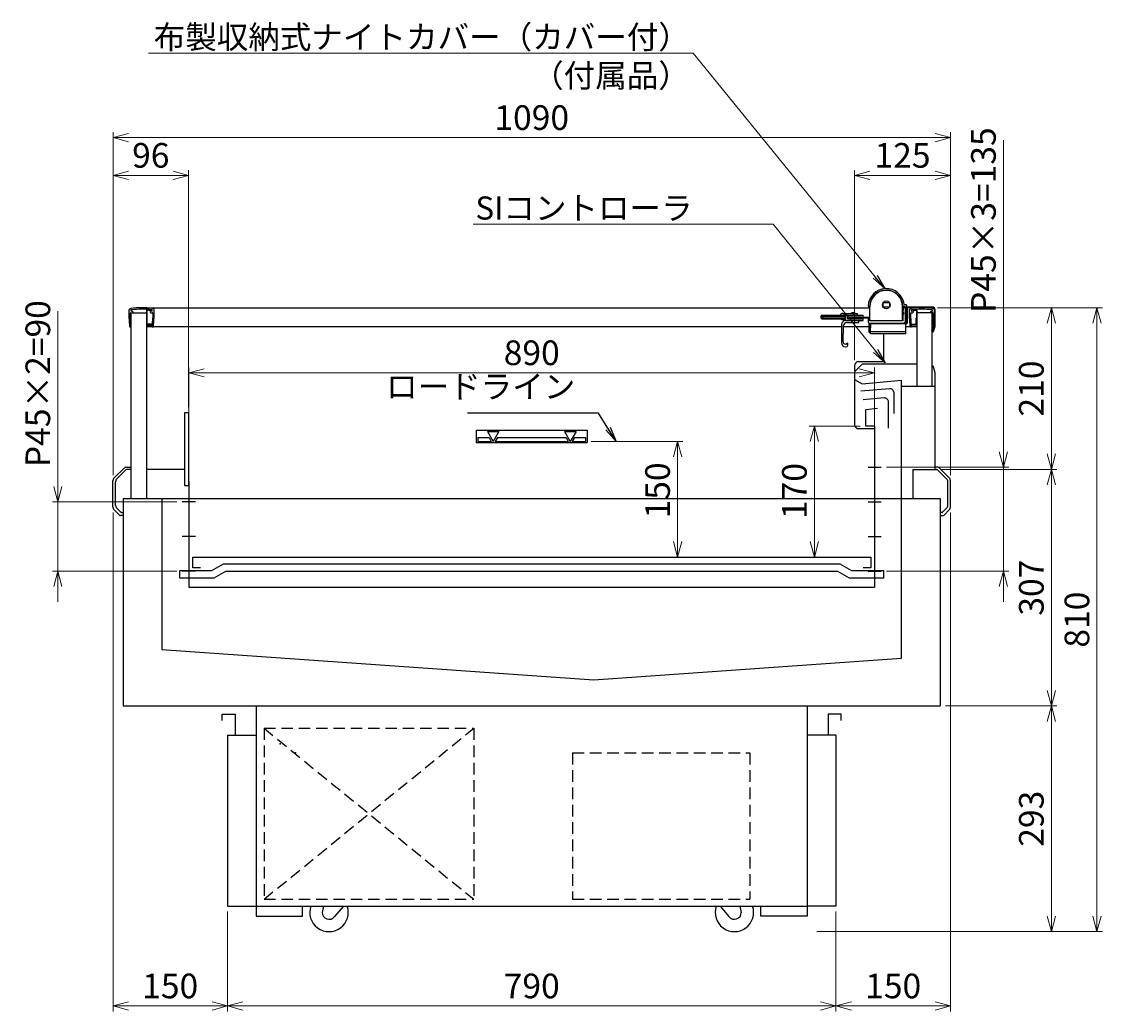
# Model space of a CAD drawing. Extents: x -35 to 8164, y -862 to 3203.
# Drawn here: x 1998 to 3401, y -345 to 940 of the extents above; entities that cross this region are included whole.
import ezdxf
from ezdxf import colors
from ezdxf.entities.mleader import LeaderData, LeaderLine
from ezdxf.math import Vec2, Vec3

# ---------------------------------------------------------------- set-up
doc = ezdxf.new("R2010")
doc.units = 0
doc.header["$MEASUREMENT"] = 0
doc.linetypes.add('DASHED', pattern=[0.75, 0.5, -0.25])
doc.layers.get('0').update_dxf_attribs({"linetype": 'CONTINUOUS'})
doc.layers.get('DEFPOINTS').update_dxf_attribs({"linetype": 'CONTINUOUS'})
for name, color, linetype in [('00_COMPONENTS', 7, 'CONTINUOUS'), ('113骨木、ﾈｼﾞ板', 4, 'CONTINUOUS'), ('DIMENSIONS', 30, 'CONTINUOUS')]:
    doc.layers.add(name, color=color, linetype=linetype)
doc.styles.add('MSTYLE2', font='romans.shx', dxfattribs={"width": 0.7, "bigfont": 'extfont.shx'})
doc.styles.add('スタイル1', font='exthalf2.shx', dxfattribs={"bigfont": 'extfont2.shx'})
doc.dimstyles.new('スタイル1\u3000異尺度対応', dxfattribs={"dimtxt": 3.2, "dimasz": 2, "dimexe": 0.7, "dimexo": 0.7, "dimgap": 1, "dimtad": 3, "dimdec": 1, "dimdsep": 46, "dimtxsty": 'スタイル1', "dimblk": 'OPEN30', "dimcen": -3, "dimclrd": 256, "dimclre": 256, "dimclrt": 256, "dimadec": 0, "dimazin": 0, "dimtfac": 1, "dimtdec": 1, "dimtix": 1, "dimtmove": 0, "dimatfit": 0, "dimldrblk": 'OPEN30', "dimfxl": 1, "dimtolj": 1, "dimlwd": 13, "dimlwe": 13, "dimarcsym": 0})
doc.dimstyles.new('１／１０用', dxfattribs={"dimtxt": 30, "dimasz": 20, "dimexe": 10, "dimexo": 10, "dimgap": 10, "dimtad": 3, "dimdsep": 46, "dimtxsty": 'MSTYLE2', "dimblk1": 'OPEN', "dimblk2": 'OPEN', "dimsah": 1, "dimcen": -30, "dimadec": 0, "dimazin": 0, "dimtfac": 1, "dimtmove": 0, "dimatfit": 3, "dimldrblk": 'OPEN', "dimfxl": 1, "dimtolj": 1, "dimarcsym": 0})

# ---------------------------------------------------------------- blocks, each defined once
blk = doc.blocks.new('_Open30')
at = {"color": 0, "linetype": 'ByBlock', "lineweight": -2}
for p, q in [((-1, 0.268), (0, 0)), ((0, 0), (-1, -0.268)), ((0, 0), (-1, 0))]:
    blk.add_line(p, q, dxfattribs=at)
blk = doc.blocks.new('*D34')
at = {"layer": 'DEFPOINTS', "color": 0, "transparency": 16777216}
for p in [(2265.3, -208.4), (3055, -208.4), (2265.3, -337.9)]:
    blk.add_point(p, dxfattribs=at)
at = {"layer": 'DIMENSIONS', "lineweight": 13, "transparency": 16777216}
for p, q in [((2265.3, -215.4), (2265.3, -344.9)), ((3055, -215.4), (3055, -344.9)), ((3035, -337.9), (2285.3, -337.9))]:
    blk.add_line(p, q, dxfattribs=at)
at = {"layer": 'DIMENSIONS', "lineweight": 13, "transparency": 16777216, "xscale": 20, "yscale": 20, "zscale": 20, "rotation": 180}
blk.add_blockref('_Open30', (2265.3, -337.9), dxfattribs=at)
at = {"layer": 'DIMENSIONS', "lineweight": 13, "transparency": 16777216, "xscale": 20, "yscale": 20, "zscale": 20}
blk.add_blockref('_Open30', (3055, -337.9), dxfattribs=at)
at = {"layer": 'DIMENSIONS', "transparency": 16777216, "insert": (2660.2, -311.9), "char_height": 32, "attachment_point": 5, "style": 'スタイル1'}
blk.add_mtext('\\A1;790', dxfattribs=at)
blk = doc.blocks.new('*D39')
at = {"layer": 'DEFPOINTS', "color": 0, "transparency": 16777216}
for p in [(2116.8, 740), (2214.8, 432.2), (2116.8, 343.8)]:
    blk.add_point(p, dxfattribs=at)
at = {"layer": 'DIMENSIONS', "lineweight": 13, "transparency": 16777216}
for p, q in [((2116.8, 350.8), (2116.8, 747)), ((2214.8, 439.2), (2214.8, 747)), ((2194.8, 740), (2136.8, 740))]:
    blk.add_line(p, q, dxfattribs=at)
at = {"layer": 'DIMENSIONS', "lineweight": 13, "transparency": 16777216, "xscale": 20, "yscale": 20, "zscale": 20, "rotation": 180}
blk.add_blockref('_Open30', (2116.8, 740), dxfattribs=at)
at = {"layer": 'DIMENSIONS', "lineweight": 13, "transparency": 16777216, "xscale": 20, "yscale": 20, "zscale": 20}
blk.add_blockref('_Open30', (2214.8, 740), dxfattribs=at)
at = {"layer": 'DIMENSIONS', "transparency": 16777216, "insert": (2165.8, 766), "char_height": 32, "attachment_point": 5, "style": 'スタイル1'}
blk.add_mtext('\\A1;96', dxfattribs=at)
blk = doc.blocks.new('*D40')
at = {"layer": 'DEFPOINTS', "color": 0, "transparency": 16777216}
for p in [(3203.6, 740), (3079.2, 493.2), (3203.6, 343.8)]:
    blk.add_point(p, dxfattribs=at)
at = {"layer": 'DIMENSIONS', "lineweight": 13, "transparency": 16777216}
for p, q in [((3079.2, 500.2), (3079.2, 747)), ((3203.6, 350.8), (3203.6, 747)), ((3099.2, 740), (3183.6, 740))]:
    blk.add_line(p, q, dxfattribs=at)
at = {"layer": 'DIMENSIONS', "lineweight": 13, "transparency": 16777216, "xscale": 20, "yscale": 20, "zscale": 20, "rotation": 180}
blk.add_blockref('_Open30', (3079.2, 740), dxfattribs=at)
at = {"layer": 'DIMENSIONS', "lineweight": 13, "transparency": 16777216, "xscale": 20, "yscale": 20, "zscale": 20}
blk.add_blockref('_Open30', (3203.6, 740), dxfattribs=at)
at = {"layer": 'DIMENSIONS', "transparency": 16777216, "insert": (3141.4, 766), "char_height": 32, "attachment_point": 5, "style": 'スタイル1'}
blk.add_mtext('\\A1;125', dxfattribs=at)
blk = doc.blocks.new('*D41')
at = {"layer": 'DEFPOINTS', "color": 0, "transparency": 16777216}
for p in [(3203.6, 789), (2116.8, 343.8), (3203.6, 343.8)]:
    blk.add_point(p, dxfattribs=at)
at = {"layer": 'DIMENSIONS', "lineweight": 13, "transparency": 16777216}
for p, q in [((2116.8, 350.8), (2116.8, 796)), ((2136.8, 789), (3183.6, 789)), ((3203.6, 350.8), (3203.6, 796))]:
    blk.add_line(p, q, dxfattribs=at)
at = {"layer": 'DIMENSIONS', "lineweight": 13, "transparency": 16777216, "xscale": 20, "yscale": 20, "zscale": 20, "rotation": 180}
blk.add_blockref('_Open30', (2116.8, 789), dxfattribs=at)
at = {"layer": 'DIMENSIONS', "lineweight": 13, "transparency": 16777216, "xscale": 20, "yscale": 20, "zscale": 20}
blk.add_blockref('_Open30', (3203.6, 789), dxfattribs=at)
at = {"layer": 'DIMENSIONS', "transparency": 16777216, "insert": (2660.2, 815), "char_height": 32, "attachment_point": 5, "style": 'スタイル1'}
blk.add_mtext('\\A1;1090', dxfattribs=at)
blk = doc.blocks.new('*D42')
at = {"layer": 'DEFPOINTS', "color": 0, "transparency": 16777216}
for p in [(3105.2, 483.8), (2215.2, 342.9), (3105.2, 310.2)]:
    blk.add_point(p, dxfattribs=at)
at = {"layer": 'DIMENSIONS', "lineweight": 13, "transparency": 16777216}
for p, q in [((2215.2, 349.9), (2215.2, 490.8)), ((2235.2, 483.8), (3085.2, 483.8)), ((3105.2, 317.2), (3105.2, 490.8))]:
    blk.add_line(p, q, dxfattribs=at)
at = {"layer": 'DIMENSIONS', "lineweight": 13, "transparency": 16777216, "xscale": 20, "yscale": 20, "zscale": 20, "rotation": 180}
blk.add_blockref('_Open30', (2215.2, 483.8), dxfattribs=at)
at = {"layer": 'DIMENSIONS', "lineweight": 13, "transparency": 16777216, "xscale": 20, "yscale": 20, "zscale": 20}
blk.add_blockref('_Open30', (3105.2, 483.8), dxfattribs=at)
at = {"layer": 'DIMENSIONS', "transparency": 16777216, "insert": (2660.2, 509.8), "char_height": 32, "attachment_point": 5, "style": 'スタイル1'}
blk.add_mtext('\\A1;890', dxfattribs=at)
blk = doc.blocks.new('*D43')
at = {"layer": 'DEFPOINTS', "color": 0, "transparency": 16777216}
for p in [(3203.6, 309.6), (3055, -208.4), (3203.6, -337.9)]:
    blk.add_point(p, dxfattribs=at)
at = {"layer": 'DIMENSIONS', "lineweight": 13, "transparency": 16777216}
for p, q in [((3203.6, 302.6), (3203.6, -344.9)), ((3055, -215.4), (3055, -344.9)), ((3075, -337.9), (3183.6, -337.9))]:
    blk.add_line(p, q, dxfattribs=at)
at = {"layer": 'DIMENSIONS', "lineweight": 13, "transparency": 16777216, "xscale": 20, "yscale": 20, "zscale": 20, "rotation": 180}
blk.add_blockref('_Open30', (3055, -337.9), dxfattribs=at)
at = {"layer": 'DIMENSIONS', "lineweight": 13, "transparency": 16777216, "xscale": 20, "yscale": 20, "zscale": 20}
blk.add_blockref('_Open30', (3203.6, -337.9), dxfattribs=at)
at = {"layer": 'DIMENSIONS', "transparency": 16777216, "insert": (3129.3, -311.9), "char_height": 32, "attachment_point": 5, "style": 'スタイル1'}
blk.add_mtext('\\A1;150', dxfattribs=at)
blk = doc.blocks.new('*D44')
at = {"layer": 'DEFPOINTS', "color": 0, "transparency": 16777216}
for p in [(2116.8, 309.6), (2265.3, -208.4), (2116.8, -337.9)]:
    blk.add_point(p, dxfattribs=at)
at = {"layer": 'DIMENSIONS', "lineweight": 13, "transparency": 16777216}
for p, q in [((2116.8, 302.6), (2116.8, -344.9)), ((2265.3, -215.4), (2265.3, -344.9)), ((2245.3, -337.9), (2136.8, -337.9))]:
    blk.add_line(p, q, dxfattribs=at)
at = {"layer": 'DIMENSIONS', "lineweight": 13, "transparency": 16777216, "xscale": 20, "yscale": 20, "zscale": 20, "rotation": 180}
blk.add_blockref('_Open30', (2116.8, -337.9), dxfattribs=at)
at = {"layer": 'DIMENSIONS', "lineweight": 13, "transparency": 16777216, "xscale": 20, "yscale": 20, "zscale": 20}
blk.add_blockref('_Open30', (2265.3, -337.9), dxfattribs=at)
at = {"layer": 'DIMENSIONS', "transparency": 16777216, "insert": (2191, -311.9), "char_height": 32, "attachment_point": 5, "style": 'スタイル1'}
blk.add_mtext('\\A1;150', dxfattribs=at)
blk = doc.blocks.new('*D45')
at = {"layer": 'DEFPOINTS', "color": 0, "transparency": 16777216}
for p in [(3180, 568.3), (3334.6, 568.3), (3185.3, 358.5)]:
    blk.add_point(p, dxfattribs=at)
at = {"layer": 'DIMENSIONS', "lineweight": 13, "transparency": 16777216}
for p, q in [((3187, 568.3), (3341.6, 568.3)), ((3334.6, 378.5), (3334.6, 548.3)), ((3192.3, 358.5), (3341.6, 358.5))]:
    blk.add_line(p, q, dxfattribs=at)
at = {"layer": 'DIMENSIONS', "lineweight": 13, "transparency": 16777216, "xscale": 20, "yscale": 20, "zscale": 20}
for p, rotation in [((3334.6, 568.3), 90), ((3334.6, 358.5), 270)]:
    blk.add_blockref('_Open30', p, dxfattribs=dict(at, rotation=rotation))
at = {"layer": 'DIMENSIONS', "transparency": 16777216, "insert": (3308.6, 463.4), "char_height": 32, "attachment_point": 5, "rotation": 90, "style": 'スタイル1'}
blk.add_mtext('\\A1;210', dxfattribs=at)
blk = doc.blocks.new('*D46')
at = {"layer": 'DEFPOINTS', "color": 0, "transparency": 16777216}
for p in [(3195.3, 358.5), (3190.2, 51.5), (3334.6, 51.5)]:
    blk.add_point(p, dxfattribs=at)
at = {"layer": 'DIMENSIONS', "lineweight": 13, "transparency": 16777216}
for p, q in [((3202.3, 358.5), (3341.6, 358.5)), ((3334.6, 338.5), (3334.6, 71.5)), ((3197.2, 51.5), (3341.6, 51.5))]:
    blk.add_line(p, q, dxfattribs=at)
at = {"layer": 'DIMENSIONS', "lineweight": 13, "transparency": 16777216, "xscale": 20, "yscale": 20, "zscale": 20}
for p, rotation in [((3334.6, 358.5), 90), ((3334.6, 51.5), 270)]:
    blk.add_blockref('_Open30', p, dxfattribs=dict(at, rotation=rotation))
at = {"layer": 'DIMENSIONS', "transparency": 16777216, "insert": (3308.6, 205), "char_height": 32, "attachment_point": 5, "rotation": 90, "style": 'スタイル1'}
blk.add_mtext('\\A1;307', dxfattribs=at)
blk = doc.blocks.new('*D47')
at = {"layer": 'DEFPOINTS', "color": 0, "transparency": 16777216}
for p in [(3190.2, 51.5), (3023.2, -241.4), (3334.6, -241.4)]:
    blk.add_point(p, dxfattribs=at)
at = {"layer": 'DIMENSIONS', "lineweight": 13, "transparency": 16777216}
for p, q in [((3197.2, 51.5), (3341.6, 51.5)), ((3334.6, 31.5), (3334.6, -221.4)), ((3030.2, -241.4), (3341.6, -241.4))]:
    blk.add_line(p, q, dxfattribs=at)
at = {"layer": 'DIMENSIONS', "lineweight": 13, "transparency": 16777216, "xscale": 20, "yscale": 20, "zscale": 20}
for p, rotation in [((3334.6, 51.5), 90), ((3334.6, -241.4), 270)]:
    blk.add_blockref('_Open30', p, dxfattribs=dict(at, rotation=rotation))
at = {"layer": 'DIMENSIONS', "transparency": 16777216, "insert": (3308.6, -94.9), "char_height": 32, "attachment_point": 5, "rotation": 90, "style": 'スタイル1'}
blk.add_mtext('\\A1;293', dxfattribs=at)
blk = doc.blocks.new('*D48')
at = {"layer": 'DEFPOINTS', "color": 0, "transparency": 16777216}
for p in [(3180, 568.3), (3393.8, 568.3), (3033.2, -241.4)]:
    blk.add_point(p, dxfattribs=at)
at = {"layer": 'DIMENSIONS', "lineweight": 13, "transparency": 16777216}
for p, q in [((3187, 568.3), (3400.8, 568.3)), ((3393.8, -221.4), (3393.8, 548.3)), ((3040.2, -241.4), (3400.8, -241.4))]:
    blk.add_line(p, q, dxfattribs=at)
at = {"layer": 'DIMENSIONS', "lineweight": 13, "transparency": 16777216, "xscale": 20, "yscale": 20, "zscale": 20}
for p, rotation in [((3393.8, 568.3), 90), ((3393.8, -241.4), 270)]:
    blk.add_blockref('_Open30', p, dxfattribs=dict(at, rotation=rotation))
at = {"layer": 'DIMENSIONS', "transparency": 16777216, "insert": (3367.8, 163.5), "char_height": 32, "attachment_point": 5, "rotation": 90, "style": 'スタイル1'}
blk.add_mtext('\\A1;810', dxfattribs=at)
blk = doc.blocks.new('*D49')
at = {"layer": 'DEFPOINTS', "color": 0, "transparency": 16777216}
for p in [(3093.6, 414.7), (3027.1, 244.7), (3100.2, 244.7)]:
    blk.add_point(p, dxfattribs=at)
at = {"layer": 'DIMENSIONS', "lineweight": 13, "transparency": 16777216}
for p, q in [((3086.6, 414.7), (3020.1, 414.7)), ((3027.1, 394.7), (3027.1, 264.7)), ((3093.2, 244.7), (3020.1, 244.7))]:
    blk.add_line(p, q, dxfattribs=at)
at = {"layer": 'DIMENSIONS', "lineweight": 13, "transparency": 16777216, "xscale": 20, "yscale": 20, "zscale": 20}
for p, rotation in [((3027.1, 414.7), 90), ((3027.1, 244.7), 270)]:
    blk.add_blockref('_Open30', p, dxfattribs=dict(at, rotation=rotation))
at = {"layer": 'DIMENSIONS', "transparency": 16777216, "insert": (3001.1, 330.4), "char_height": 32, "attachment_point": 5, "rotation": 90, "style": 'スタイル1'}
blk.add_mtext('\\A1;170', dxfattribs=at)
blk = doc.blocks.new('_OPEN')
at = {"color": 0, "linetype": 'ByBlock'}
for p, q in [((-1, 0.167), (0, 0)), ((0, 0), (-1, -0.167)), ((0, 0), (-1, 0))]:
    blk.add_line(p, q, dxfattribs=at)
blk = doc.blocks.new('*D50')
at = {"layer": 'DEFPOINTS', "color": 0, "transparency": 16777216}
for p in [(2045.2, 316.2), (2206.7, 316.2), (2206.7, 226.4)]:
    blk.add_point(p, dxfattribs=at)
at = {"layer": 'DIMENSIONS', "lineweight": 13, "transparency": 16777216}
for p, q in [((2045.2, 336.2), (2045.2, 564)), ((2199.7, 316.2), (2038.2, 316.2)), ((2045.2, 226.4), (2045.2, 316.2)), ((2199.7, 226.4), (2038.2, 226.4)), ((2045.2, 206.4), (2045.2, 186.4))]:
    blk.add_line(p, q, dxfattribs=at)
at = {"layer": 'DIMENSIONS', "lineweight": 13, "transparency": 16777216, "xscale": 20, "yscale": 20, "zscale": 20}
for p, rotation in [((2045.2, 316.2), 270), ((2045.2, 226.4), 90)]:
    blk.add_blockref('_Open30', p, dxfattribs=dict(at, rotation=rotation))
at = {"layer": 'DIMENSIONS', "transparency": 16777216, "insert": (2019.2, 469.7), "char_height": 32, "attachment_point": 5, "rotation": 90, "style": 'スタイル1'}
blk.add_mtext('\\A1;P45×2=90', dxfattribs=at)
blk = doc.blocks.new('*D51')
at = {"layer": 'DEFPOINTS', "color": 0, "transparency": 16777216}
for p in [(3113.6, 361.2), (3272.4, 361.2), (3113.6, 226.4)]:
    blk.add_point(p, dxfattribs=at)
at = {"layer": 'DIMENSIONS', "lineweight": 13, "transparency": 16777216}
for p, q in [((3272.4, 381.2), (3272.4, 785.8)), ((3120.6, 361.2), (3279.4, 361.2)), ((3272.4, 226.4), (3272.4, 361.2)), ((3120.6, 226.4), (3279.4, 226.4)), ((3272.4, 206.4), (3272.4, 186.4))]:
    blk.add_line(p, q, dxfattribs=at)
at = {"layer": 'DIMENSIONS', "lineweight": 13, "transparency": 16777216, "xscale": 20, "yscale": 20, "zscale": 20}
for p, rotation in [((3272.4, 361.2), 270), ((3272.4, 226.4), 90)]:
    blk.add_blockref('_Open30', p, dxfattribs=dict(at, rotation=rotation))
at = {"layer": 'DIMENSIONS', "transparency": 16777216, "insert": (3246.4, 681.9), "char_height": 32, "attachment_point": 5, "rotation": 90, "style": 'スタイル1'}
blk.add_mtext('\\A1;P45×3=135', dxfattribs=at)
blk = doc.blocks.new('A$C3C1F4536')
at = {"layer": '00_COMPONENTS'}
for p, q in [((81.2, 51.5), (81.2, 57.5)), ((81.2, 57.5), (89.2, 57.5)), ((89.2, 57.5), (89.2, 51.5)), ((28.7, 43.3), (47.7, 43.3)), ((31.7, 41), (31.7, 43.3)), ((42.7, 41), (42.7, 43.3)), ((47.7, 41), (47.7, 43.3)), ((63.9, 33.6), (63.9, 52.1)), ((89.2, 51.5), (81.2, 51.5)), ((106.6, 54.6), (106.3, 54.6)), ((106.4, 33.6), (106.4, 52.1)), ((106.8, 52.4), (106.6, 54.6)), ((106.7, 45.3), (106.7, 52.1)), ((107.3, 42.1), (106.7, 42.1)), ((106.7, 42.1), (106.7, 33.6)), ((107.6, 51.2), (106.8, 45.6)), ((107.7, 43.6), (106.8, 45)), ((106.8, 42.2), (107.7, 43.6)), ((107.2, 52.6), (109.2, 52.6)), ((107.2, 45.1), (107.3, 45.1)), ((107.7, 44.7), (107.7, 42.5)), ((109.2, 51.6), (108.1, 51.6)), ((110.7, 54.6), (109.4, 54.6)), ((109.7, 52.1), (109.7, 31.6)), ((111.7, 31.6), (111.7, 53.6)), ((112.5, 50.5), (112.5, 30.9)), ((144.9, 51.6), (112.8, 51.6)), ((144.9, 50.8), (112.8, 50.8)), ((147.9, 26.8), (147.9, 47.8)), ((148.7, 26.8), (148.7, 47.8)), ((0.2, 39.7), (31.8, 39.7)), ((0.2, 37.7), (31.8, 37.7)), ((2.2, 41), (55.2, 41)), ((2.2, 36.5), (32.2, 36.5)), ((3, 39.7), (3, 37.7)), ((27.2, 29), (27.2, 5)), ((29.1, 35), (32.2, 35)), ((31.7, 35), (31.7, 36.5)), ((32.2, 41), (32.2, 34)), ((32.2, 34), (55.2, 34)), ((33.7, 31.5), (49.2, 31.5)), ((35.2, 36), (35.2, 39)), ((35.2, 39), (53.2, 39)), ((63.9, 37.9), (35.2, 37.9)), ((35.2, 37.5), (63.5, 37.5)), ((53.2, 36), (35.2, 36)), ((39.1, 39), (39.3, 37.9)), ((39.3, 37.5), (39.4, 36)), ((45.1, 37.5), (44.9, 36)), ((45.2, 39), (45.1, 37.9)), ((49.7, 32), (49.7, 33.5)), ((53.2, 39), (53.2, 38)), ((53.2, 38), (55.2, 38)), ((53.2, 37), (53.2, 36)), ((55.2, 37), (53.2, 37)), ((55.2, 38), (55.2, 41)), ((55.2, 34), (55.2, 37)), ((61.7, 36.6), (61.7, 32.6)), ((61.7, 36.6), (63.9, 36.6)), ((62.7, 29.5), (62.7, 19.6)), ((63, 36.6), (63, 37.1)), ((63, 37.1), (63.9, 37.1)), ((63.5, 29.5), (63.5, 19.6)), ((63.7, 33.6), (63.7, 36.6)), ((63.7, 34.1), (63.9, 34.1)), ((106.7, 33.6), (63.7, 33.6)), ((63.7, 30.6), (107.7, 30.6)), ((111.4, 29.8), (63.8, 29.8)), ((64.7, 29.8), (64.7, 24.6)), ((106.4, 37.1), (106.7, 37.1)), ((106.4, 36.6), (106.7, 36.6)), ((106.4, 34.1), (106.7, 34.1)), ((111.4, 30.6), (107.7, 30.6)), ((109.7, 31.6), (111.7, 31.6)), ((110.7, 16.8), (110.7, 29.8)), ((111.7, 31.6), (111.7, 30.9)), ((29.2, 6.6), (29.7, 27.6)), ((63.9, 19.6), (63.9, 24.6)), ((64.7, 24.6), (63.9, 24.6)), ((64.7, 19.6), (64.7, 24.6)), ((64.7, 19.8), (110.7, 19.8)), ((64.7, 16.8), (64.7, 19.6)), ((110.7, 16.8), (64.7, 16.8)), ((144.4, 20.7), (146.1, 25.4)), ((145.2, 20.5), (146.9, 25.2)), ((145.6, 20.3), (147.9, 26.7)), ((146.1, 25.4), (146.9, 25.2)), ((146.3, 20), (148.6, 26.4)), ((33.2, 3.5), (32.2, 3.5)), ((35.2, 2), (35.2, 4.5)), ((32.2, 0), (33.2, 0))]:
    blk.add_line(p, q, dxfattribs=at)
blk.add_circle((85.2, 54.5), 5, dxfattribs=at)
for centre, radius, start, end in [((85.2, 52.1), 23.5, 8.2132, 177.4527), ((85.2, 52.1), 21.5, 6.6774, 177.4527), ((85.2, 52.1), 21.2, 0, 180), ((28.7, 39.8), 3.5, 90, 159.7886), ((42.2, 40), 4.28, 50.0338, 129.9662), ((62.7, 53.1), 1, 177.4527, 357.4527), ((107.2, 52.1), 0.5, 90, 180), ((107.2, 45.3), 0.5, 180, 213.6901), ((107.2, 42), 0.5, 146.3099, 162.2899), ((107.2, 45.5), 0.4, 171.2538, 270), ((107.3, 44.7), 0.4, 0, 90), ((107.3, 42.5), 0.4, 270, 0), ((108.1, 51.1), 0.5, 90, 171.2538), ((109.4, 55.6), 1, 188.2132, 270), ((109.2, 52.1), 0.5, 0, 90), ((109.2, 51.1), 0.5, 0, 90), ((110.7, 53.6), 1, 0, 90), ((112.8, 50.5), 1.1, 90, 180), ((112.8, 50.5), 0.3, 90, 180), ((144.9, 47.8), 3.8, 0, 90), ((144.9, 47.8), 3, 0, 90), ((2.2, 38.7), 2.25, 90, 270), ((7.2, 38.7), 2.25, 90, 153.6122), ((7.2, 38.7), 2.25, 206.3878, 270), ((29.1, 38.9), 3.9, 218.3522, 270), ((32.2, 29), 5, 90, 180), ((29.7, 38.7), 2.25, 270, 90), ((33.7, 27.5), 4, 90, 178.6376), ((49.2, 33.5), 0.5, 0, 90), ((49.2, 32), 0.5, 270, 0), ((63.7, 32.6), 2, 180, 270), ((63.8, 29.5), 1.1, 99.996, 180), ((67.7, 32.6), 6.52, 125.2455, 136.1026), ((63.8, 29.5), 0.3, 90, 180), ((67.7, 29.6), 6.52, 125.2455, 128.1026), ((105.2, 38.6), 1.5, 326.6661, 0), ((102.7, 32.6), 6.52, 51.8974, 54.2496), ((102.7, 29.6), 6.52, 51.8974, 54.7545), ((107.7, 32.6), 2, 270, 0), ((111.4, 30.9), 1.1, 270, 0), ((111.4, 30.9), 0.3, 270, 0), ((63.7, 19.6), 1, 180, 0), ((63.7, 19.6), 0.2, 180, 0), ((145.4, 20.4), 1, 160, 340), ((145.4, 20.4), 0.2, 160, 340), ((147.6, 26.8), 0.3, 340, 0), ((147.6, 26.8), 1.1, 340, 0), ((32.2, 5), 5, 180, 270), ((32.2, 6.5), 3, 178.6376, 270), ((33.2, 4.5), 1, 270, 0), ((33.2, 2), 2, 270, 0), ((34.7, 4.5), 0.5, 0, 180)]:
    blk.add_arc(centre, radius, start, end, dxfattribs=at)
blk = doc.blocks.new('*D52')
at = {"layer": 'DEFPOINTS', "color": 0, "transparency": 16777216}
for p in [(2730.2, 394.7), (2799.2, 244.7), (2849.5, 244.7)]:
    blk.add_point(p, dxfattribs=at)
at = {"layer": 'DIMENSIONS', "lineweight": 13, "transparency": 16777216}
for p, q in [((2737.2, 394.7), (2856.5, 394.7)), ((2849.5, 374.7), (2849.5, 264.7)), ((2806.2, 244.7), (2856.5, 244.7))]:
    blk.add_line(p, q, dxfattribs=at)
at = {"layer": 'DIMENSIONS', "lineweight": 13, "transparency": 16777216, "xscale": 20, "yscale": 20, "zscale": 20}
for p, rotation in [((2849.5, 394.7), 90), ((2849.5, 244.7), 270)]:
    blk.add_blockref('_Open30', p, dxfattribs=dict(at, rotation=rotation))
at = {"layer": 'DIMENSIONS', "transparency": 16777216, "insert": (2823.5, 331.2), "char_height": 32, "attachment_point": 5, "rotation": 90, "style": 'スタイル1'}
blk.add_mtext('\\A1;150', dxfattribs=at)
blk = doc.blocks.new('A$C064D160F')
at = {"layer": 'DIMENSIONS', "color": 4}
for p, q in [((0, 16), (0, 0)), ((0, 16), (144, 16)), ((14.5, 14.5), (29.5, 14.5)), ((14.5, 14.5), (22, 1.5)), ((29.5, 14.5), (22, 1.5)), ((114.5, 14.5), (129.5, 14.5)), ((114.5, 14.5), (122, 1.5)), ((129.5, 14.5), (122, 1.5)), ((144, 16), (144, 0)), ((0, 0), (144, 0)), ((2, 6.5), (2, 1.5)), ((2, 6.5), (16.6, 6.5)), ((2, 1.5), (19.5, 1.5)), ((16.6, 6.5), (19.5, 1.5)), ((27.4, 6.5), (24.5, 1.5)), ((24.5, 1.5), (119.5, 1.5)), ((27.4, 6.5), (116.6, 6.5)), ((116.6, 6.5), (119.5, 1.5)), ((127.4, 6.5), (124.5, 1.5)), ((124.5, 1.5), (142, 1.5)), ((127.4, 6.5), (142, 6.5)), ((142, 6.5), (142, 1.5))]:
    blk.add_line(p, q, dxfattribs=at)

msp = doc.modelspace()

# ---------------------------------------------------------------- linework, layer by layer
at = {"layer": '00_COMPONENTS', "color": 7, "linetype": 'Continuous'}
for p, q in [((2137.3, 564.39), (2137.3, 556.68)), ((2141.8, 563.84), (2140.61, 563.84)), ((2160.75, 564.96), (2160.75, 546.49)), ((2167.48, 564.02), (2160.99, 565.16)), ((2167, 563.84), (2165.8, 563.84)), ((2165.8, 561.84), (2167.5, 561.84)), ((2170.3, 556.68), (2170.3, 564.39)), ((3150.02, 564.39), (3150.02, 556.68)), ((3152.82, 561.84), (3154.52, 561.84)), ((3152.84, 564.02), (3159.34, 565.16)), ((3154.52, 563.84), (3153.33, 563.84)), ((3159.57, 564.96), (3159.57, 546.49)), ((3183.02, 556.68), (3183.02, 564.39)), ((2137.3, 556.68), (2138.29, 545.34)), ((2139.3, 556.77), (2139.3, 561.04)), ((2140.3, 545.34), (2139.3, 556.77)), ((2160.85, 547.14), (2160.85, 554.59)), ((2161.3, 554.59), (2160.85, 554.59)), ((2168.3, 556.77), (2167.3, 545.34)), ((2168.3, 561.04), (2168.3, 556.77)), ((2169.31, 545.34), (2170.3, 556.68)), ((3150.02, 556.68), (3151.02, 545.34)), ((3152.02, 556.77), (3152.02, 561.04)), ((3153.02, 545.34), (3152.02, 556.77)), ((3159.02, 554.59), (3159.47, 554.59)), ((3159.47, 547.14), (3159.47, 554.59)), ((3181.02, 556.77), (3180.02, 545.34)), ((3181.02, 561.04), (3181.02, 556.77)), ((3182.03, 545.34), (3183.02, 556.68)), ((2138.1, 545.14), (2138.1, 544.44)), ((2140.17, 546.84), (2140.3, 546.84)), ((2160.95, 546.29), (2167.39, 546.29)), ((2167.4, 546.49), (2161.5, 546.49)), ((2167.3, 545.34), (2167.3, 544.44)), ((2169.5, 544.44), (2169.5, 545.14)), ((3150.82, 545.14), (3150.82, 544.44)), ((3152.92, 546.49), (3158.82, 546.49)), ((3159.37, 546.29), (3152.94, 546.29)), ((3153.02, 544.44), (3153.02, 545.34)), ((3182.22, 544.44), (3182.22, 545.14)), ((2118.23, 347.31), (2131.51, 360.59)), ((2132.92, 361.18), (2140.3, 361.18)), ((3187.4, 361.18), (3183.31, 361.18)), ((3202.1, 347.31), (3188.82, 360.59)), ((2116.76, 309.58), (2116.76, 343.77)), ((3203.56, 309.58), (3203.56, 343.77)), ((2125.01, 299.26), (2118.23, 306.05)), ((2130.16, 298.68), (2126.42, 298.68)), ((3190.16, 298.68), (3193.9, 298.68)), ((3195.32, 299.26), (3202.1, 306.05))]:
    msp.add_line(p, q, dxfattribs=at)
at = {"layer": '00_COMPONENTS', "linetype": 'Continuous', "ltscale": 10}
for p, q in [((2140.3, 561.84), (2160.3, 561.84)), ((2140.3, 320.54), (2140.3, 561.84)), ((2160.3, 561.84), (2160.3, 320.54)), ((3180.02, 561.84), (3160.02, 561.84)), ((3160.02, 561.84), (3160.02, 466.24)), ((3180.02, 466.24), (3180.02, 561.84)), ((3116.66, 534.34), (3116.66, 498.24)), ((3089.62, 495.49), (3079.16, 485.03)), ((3116.66, 498.24), (3084.16, 498.24)), ((3089.62, 495.49), (3160.02, 495.49)), ((3180.92, 493.21), (3183.31, 484.1)), ((3183.31, 484.1), (3183.31, 358.54)), ((3079.16, 475.24), (3088.85, 469.65)), ((3088.85, 469.65), (3140.16, 474.14)), ((3140.16, 113.47), (3140.16, 474.14)), ((3183.31, 466.24), (3140.16, 466.24)), ((2209.83, 432.24), (2214.83, 432.24)), ((2209.83, 337.24), (2209.83, 432.24)), ((2214.83, 432.24), (2214.83, 337.24)), ((2133.57, 357.96), (2121.62, 346.01)), ((2140.16, 358.54), (2134.99, 358.54)), ((2160.3, 358.59), (2209.83, 358.59)), ((3096.69, 361.22), (3113.64, 361.22)), ((3154.66, 358.54), (3154.66, 320.54)), ((3154.66, 358.54), (3185.34, 358.54)), ((3186.75, 357.96), (3198.7, 346.01)), ((2120.16, 311.61), (2120.16, 342.47)), ((2214.83, 337.24), (2209.83, 337.24)), ((2215.16, 342.95), (2215.16, 205.7)), ((3105.16, 342.95), (3105.16, 205.7)), ((3200.17, 311.61), (3200.17, 342.47)), ((2130.16, 320.54), (2180.16, 320.54)), ((2130.16, 320.54), (2130.16, 51.54)), ((2180.16, 320.54), (2180.16, 124.73)), ((2223.64, 316.22), (2206.69, 316.22)), ((3096.69, 316.22), (3113.64, 316.22)), ((3140.16, 320.54), (3190.16, 320.54)), ((3190.16, 320.54), (3190.16, 51.54)), ((2121.62, 308.08), (2126.87, 302.84)), ((2127.66, 302.54), (2127.57, 302.54)), ((3192.67, 302.54), (3192.75, 302.54)), ((3198.7, 308.08), (3193.46, 302.84)), ((2215.16, 290.06), (2215.16, 205.7)), ((2223.64, 271.22), (2206.69, 271.22)), ((3096.69, 271.22), (3113.64, 271.22)), ((2220.16, 244.73), (3100.16, 244.74)), ((2220.16, 230.73), (2220.16, 244.73)), ((3100.16, 244.74), (3100.16, 230.74)), ((2203.66, 217.47), (2203.66, 227.47)), ((2203.66, 227.47), (2245.16, 227.47)), ((2223.64, 226.44), (2206.69, 226.44)), ((2230.16, 230.73), (2220.16, 230.73)), ((2245.16, 227.47), (2260.16, 235.97)), ((2262.8, 225.97), (2247.8, 217.47)), ((2260.16, 235.97), (3060.16, 235.97)), ((3057.53, 225.97), (2262.8, 225.97)), ((3072.53, 217.47), (3057.53, 225.97)), ((3060.16, 235.97), (3075.16, 227.47)), ((3075.16, 227.47), (3116.66, 227.47)), ((3100.16, 230.74), (3090.16, 230.74)), ((3096.69, 226.44), (3113.64, 226.44)), ((3116.66, 227.47), (3116.66, 217.47)), ((2247.8, 217.47), (2203.66, 217.47)), ((3116.66, 217.47), (3072.53, 217.47)), ((2180.16, 124.73), (2740.66, 85.54)), ((2740.66, 85.54), (3140.16, 113.47)), ((2302.66, 51.54), (2302.66, -221.41)), ((3017.66, 51.54), (3017.66, -221.41)), ((2258.52, 32.49), (2258.52, 40.89)), ((2258.52, 40.89), (2275.32, 40.89)), ((2275.32, 40.89), (2275.32, 13.59)), ((3061.81, 40.89), (3045.01, 40.89)), ((3045.01, 40.89), (3045.01, 13.59)), ((3061.81, 32.49), (3061.81, 40.89)), ((2265.32, 13.59), (2302.66, 13.59)), ((2265.32, 13.59), (2265.32, -208.41)), ((3055.01, 13.59), (3017.66, 13.59)), ((3055.01, 13.59), (3055.01, -208.41)), ((2265.32, -208.41), (2302.66, -208.41)), ((2362.66, -221.41), (2362.66, -208.41)), ((2957.66, -221.41), (2957.66, -208.41)), ((3055.01, -208.41), (3017.66, -208.41)), ((2302.66, -221.41), (2362.66, -221.41)), ((3017.66, -221.41), (2957.66, -221.41))]:
    msp.add_line(p, q, dxfattribs=at)
at = {"layer": '00_COMPONENTS', "linetype": 'Continuous'}
for p, q in [((2153.21, 568.34), (3099.07, 568.34)), ((3062.32, 543.34), (2160.3, 543.34)), ((3097.82, 543.34), (3064.78, 543.34)), ((3159.12, 543.34), (3145.82, 543.34)), ((3124.44, 463.13), (3087.28, 459.88)), ((3117.44, 451.13), (3090.24, 448.75)), ((3130.36, 431.15), (3130.36, 457.7)), ((3109.05, 437.59), (3093.61, 435.7)), ((3093.61, 414.7), (3093.61, 435.7)), ((3123.36, 411.84), (3123.36, 445.7)), ((3105.16, 414.7), (3093.61, 414.7)), ((3105.16, 414.7), (3105.16, 205.7)), ((2180.16, 320.54), (3140.16, 320.54)), ((2127.66, 302.54), (2130.16, 302.54)), ((3192.67, 302.54), (3190.16, 302.54)), ((2215.16, 205.7), (3105.16, 205.7)), ((2130.16, 51.54), (3190.16, 51.54)), ((2302.66, -208.41), (3017.66, -208.41)), ((2390.11, -208.41), (2388.11, -216.41)), ((2415.73, -208.41), (2404.23, -221.92)), ((2904.6, -208.41), (2916.1, -221.92)), ((2930.21, -208.41), (2932.21, -216.41))]:
    msp.add_line(p, q, dxfattribs=at)
at = {"layer": '00_COMPONENTS', "color": 3, "linetype": 'Continuous'}
for p, q in [((2160.3, 564.96), (2160.3, 561.84)), ((2167.76, 564.42), (2161.07, 565.6)), ((3152.57, 564.42), (3159.26, 565.6)), ((3160.02, 564.96), (3160.02, 561.84)), ((2161.3, 547.14), (2161.3, 554.59)), ((3159.02, 547.14), (3159.02, 554.59)), ((2160.95, 545.84), (2167.35, 545.84)), ((2167.44, 546.94), (2161.5, 546.94)), ((3152.88, 546.94), (3158.82, 546.94)), ((3159.37, 545.84), (3152.98, 545.84))]:
    msp.add_line(p, q, dxfattribs=at)
at = {"layer": '00_COMPONENTS'}
msp.add_line((3178.52, 563.84), (3179.72, 563.84), dxfattribs=at)
at = {"layer": '00_COMPONENTS', "linetype": 'Continuous', "ltscale": 15}
for p, q in [((3079.16, 493.24), (3079.16, 416.35)), ((3084.16, 411.35), (3105.16, 411.35))]:
    msp.add_line(p, q, dxfattribs=at)
at = {"layer": '00_COMPONENTS', "color": 7, "linetype": 'Continuous'}
for centre, radius, start, end in [((2140.3, 564.39), 3, 98.00012, 180), ((2140.1, 561.04), 0.8, 90, 180), ((2140.61, 564.64), 0.8, 97.803, 270), ((2153.8, 468.34), 100, 81.99988, 98.00012), ((2153.8, 468.34), 98, 82.197, 97.803), ((2141.8, 562.84), 1, 270, 90), ((2165.8, 562.84), 1, 90, 270), ((2167, 564.64), 0.8, 270, 82.197), ((2167.5, 561.04), 0.8, 0, 90), ((2167.3, 564.39), 3, 0, 81.99988), ((3153.02, 564.39), 3, 98.00012, 180), ((3152.82, 561.04), 0.8, 90, 180), ((3153.33, 564.64), 0.8, 97.803, 270), ((3166.52, 468.34), 100, 81.99988, 98.00012), ((3166.52, 468.34), 98, 82.197, 97.803), ((3154.52, 562.84), 1, 270, 90), ((3159.37, 564.96), 0.2, 0, 100), ((3178.52, 562.84), 1, 90, 270), ((3179.72, 564.64), 0.8, 270, 82.197), ((3180.22, 561.04), 0.8, 0, 90), ((3180.02, 564.39), 3, 0, 81.99988), ((2161.5, 547.14), 0.65, 180, 270), ((3158.82, 547.14), 0.65, 270, 0), ((2139.2, 544.44), 1.1, 180, 360), ((2160.95, 546.49), 0.2, 180, 270), ((2168.4, 544.44), 1.1, 180, 0), ((3151.92, 544.44), 1.1, 180, 360), ((3159.37, 546.49), 0.2, 270, 0), ((3181.12, 544.44), 1.1, 180, 0), ((2132.92, 359.18), 2, 90, 135), ((3187.4, 359.18), 2, 45, 90), ((2121.76, 343.77), 5, 134.99985, 180.00015), ((3198.56, 343.77), 5, 359.99985, 45.00015), ((2121.76, 309.58), 5, 179.99985, 225.00015), ((3198.56, 309.58), 5, 314.99985, 0.00015), ((2126.42, 300.68), 2, 225, 270), ((3193.9, 300.68), 2, 270, 315)]:
    msp.add_arc(centre, radius, start, end, dxfattribs=at)
at = {"layer": '00_COMPONENTS', "color": 3, "linetype": 'Continuous'}
for centre, radius, start, end in [((2160.95, 564.96), 0.65, 80, 180), ((3159.37, 564.96), 0.65, 0, 100), ((2161.5, 547.14), 0.2, 180, 270), ((3158.82, 547.14), 0.2, 270, 0), ((2160.95, 546.49), 0.65, 180, 270), ((3159.37, 546.49), 0.65, 270, 0)]:
    msp.add_arc(centre, radius, start, end, dxfattribs=at)
at = {"layer": '00_COMPONENTS', "linetype": 'Continuous', "ltscale": 15}
for centre, start, end in [((3084.16, 493.24), 90, 180), ((3084.16, 416.35), 180, 270)]:
    msp.add_arc(centre, 5, start, end, dxfattribs=at)
at = {"layer": '00_COMPONENTS', "linetype": 'Continuous'}
for centre, radius, start, end in [((3124.91, 457.7), 5.45, 0, 95), ((3117.91, 445.7), 5.45, 0, 95), ((2397.11, -216.41), 25, 161.33523, 18.66477), ((2923.21, -216.41), 25, 161.33523, 18.66477), ((2397.11, -216.41), 9, 180, 322.20785), ((2923.21, -216.41), 9, 217.79215, 0)]:
    msp.add_arc(centre, radius, start, end, dxfattribs=at)
at = {"layer": '00_COMPONENTS', "linetype": 'Continuous', "ltscale": 10}
for centre, radius, start, end in [((2134.99, 356.54), 2, 90, 135), ((3185.34, 356.54), 2, 45, 90), ((2125.16, 342.47), 5, 135, 180), ((3195.17, 342.47), 5, 0, 45), ((2125.16, 311.61), 5, 180, 225), ((3195.17, 311.61), 5, 315, 0), ((2127.57, 303.54), 1, 225, 270), ((3192.75, 303.54), 1, 270, 315)]:
    msp.add_arc(centre, radius, start, end, dxfattribs=at)
at = {"layer": '00_COMPONENTS', "color": 7, "linetype": 'Continuous'}
for points, knots in [([(2138.29, 545.34), (2138.26, 545.34), (2138.2, 545.32), (2138.12, 545.24), (2138.1, 545.17), (2138.1, 545.14)], [0, 0, 0, 0, 0.3165705, 0.6582852, 1, 1, 1, 1]), ([(2169.5, 545.14), (2169.5, 545.17), (2169.48, 545.24), (2169.41, 545.32), (2169.34, 545.34), (2169.31, 545.34)], [0, 0, 0, 0, 0.3417148, 0.6834295, 1, 1, 1, 1]), ([(3151.02, 545.34), (3150.98, 545.34), (3150.92, 545.32), (3150.84, 545.24), (3150.82, 545.17), (3150.82, 545.14)], [0, 0, 0, 0, 0.3165705, 0.6582852, 1, 1, 1, 1]), ([(3182.22, 545.14), (3182.22, 545.17), (3182.21, 545.24), (3182.13, 545.32), (3182.06, 545.34), (3182.03, 545.34)], [0, 0, 0, 0, 0.3417148, 0.6834295, 1, 1, 1, 1])]:
    msp.add_open_spline(points, degree=3, knots=knots, dxfattribs=at)
at = {"layer": '113骨木、ﾈｼﾞ板', "linetype": 'DASHED', "ltscale": 30}
for p, q in [((2312.79, 22.59), (2312.79, -199.41)), ((2312.79, 22.59), (2584.86, 22.59)), ((2312.79, -199.41), (2584.86, 22.59)), ((2312.79, 22.59), (2584.86, -199.41)), ((2584.86, 22.59), (2584.86, -199.41)), ((2713.16, -9.41), (2713.16, -199.41)), ((2713.16, -9.41), (2943.16, -9.41)), ((2943.16, -9.41), (2943.16, -199.41)), ((2312.79, -199.41), (2584.86, -199.41)), ((2713.16, -199.41), (2943.16, -199.41))]:
    msp.add_line(p, q, dxfattribs=at)
at = {"layer": '113骨木、ﾈｼﾞ板', "color": 3, "linetype": 'DASHED', "ltscale": 30}
for p in [(2333.81, 2.19), (2353.81, -9.31), (2353.81, -9.31)]:
    msp.add_point(p, dxfattribs=at)

# ---------------------------------------------------------------- block references
at = {"layer": '00_COMPONENTS'}
msp.add_blockref('A$C3C1F4536', (3035.12, 517.52), dxfattribs=at)
at = {"layer": 'DIMENSIONS', "color": 4}
msp.add_blockref('A$C064D160F', (2588.16, 393.23), dxfattribs=at)

# ---------------------------------------------------------------- texts
at = {"layer": 'DIMENSIONS', "insert": (2716.74, 441.55), "char_height": 30, "attachment_point": 9, "style": 'MSTYLE2'}
msp.add_mtext('ロードライン', dxfattribs=at)

# ---------------------------------------------------------------- dimensions: what is measured, and where the dimension line sits
at = {"layer": 'DIMENSIONS', "color": 30}
for base, p1, p2, text, override, picture, middle in [((3203.56, 788.97), (2116.76, 343.77), (3203.56, 343.77), '1090', {"dimscale": 0, "dimdec": 0}, '*D41', (2660.16, 814.97)), ((2116.76, 740), (2214.83, 432.24), (2116.76, 343.77), '96', {"dimscale": 0, "dimdec": 0}, '*D39', (2165.8, 766)), ((3203.56, 740), (3079.16, 493.24), (3203.56, 343.77), '125', {"dimscale": 0, "dimdec": 0}, '*D40', (3141.36, 766)), ((2116.76, -337.89), (2265.32, -208.41), (2116.76, 309.58), '150', {"dimscale": 0, "dimdec": 0, "dimtix": 1, "dimtofl": 1, "dimtmove": 0, "dimatfit": 0}, '*D44', (2191.04, -311.89)), ((3203.56, -337.89), (3055.01, -208.41), (3203.56, 309.58), '150', {"dimscale": 0, "dimdec": 0, "dimtix": 1, "dimtofl": 1, "dimtmove": 0, "dimatfit": 0}, '*D43', (3129.29, -311.89))]:
    dim = msp.add_linear_dim(base=base, p1=p1, p2=p2, text=text, dimstyle='スタイル1\u3000異尺度対応', override=override, dxfattribs=at)
    dim.commit()
    dim.dimension.update_dxf_attribs({"geometry": picture, "text_midpoint": middle})
at = {"layer": 'DIMENSIONS'}
for base, p1, p2, text, override, picture, middle in [((3272.36, 361.22), (3113.64, 226.44), (3113.64, 361.22), 'P45×3=135', {"dimscale": 0, "dimtix": 1, "dimtofl": 1, "dimtmove": 0, "dimatfit": 0}, '*D51', (3272.36, 681.93)), ((2045.16, 316.22), (2206.69, 226.44), (2206.69, 316.22), 'P45×2=90', {"dimscale": 0, "dimpost": '', "dimtol": 0, "dimlim": 0, "dimtix": 1, "dimtofl": 1, "dimtmove": 0, "dimatfit": 0}, '*D50', (2045.16, 469.69))]:
    dim = msp.add_linear_dim(base=base, p1=p1, p2=p2, angle=90, text=text, dimstyle='スタイル1\u3000異尺度対応', override=override, dxfattribs=at)
    dim.commit()
    dim.dimension.update_dxf_attribs({"geometry": picture, "text_midpoint": middle, "dimtype": 160})
at = {"layer": 'DIMENSIONS', "color": 30}
for base, p1, p2, picture, middle in [((3393.8, 568.34), (3033.21, -241.41), (3180.02, 568.34), '*D48', (3367.8, 163.47)), ((3334.56, 568.34), (3185.34, 358.54), (3180.02, 568.34), '*D45', (3308.56, 463.44)), ((3334.56, 51.54), (3195.34, 358.54), (3190.16, 51.54), '*D46', (3308.56, 205.04)), ((3334.56, -241.41), (3190.16, 51.54), (3023.21, -241.41), '*D47', (3308.56, -94.93))]:
    dim = msp.add_linear_dim(base=base, p1=p1, p2=p2, angle=90, dimstyle='スタイル1\u3000異尺度対応', override={"dimscale": 0, "dimdec": 0, "dimtix": 1, "dimtofl": 1, "dimtmove": 0, "dimatfit": 0}, dxfattribs=at)
    dim.commit()
    dim.dimension.update_dxf_attribs({"geometry": picture, "text_midpoint": middle})
dim = msp.add_linear_dim(base=(3105.16, 483.84), p1=(2215.16, 342.95), p2=(3105.16, 310.2), dimstyle='スタイル1\u3000異尺度対応', override={"dimscale": 0, "dimdec": 0}, dxfattribs=at)
dim.commit()
dim.dimension.update_dxf_attribs({"geometry": '*D42', "text_midpoint": (2660.16, 483.84), "dimtype": 160})
dim = msp.add_linear_dim(base=(3027.08, 244.74), p1=(3093.61, 414.7), p2=(3100.16, 244.74), angle=90, dimstyle='スタイル1\u3000異尺度対応', override={"dimscale": 0, "dimdec": 0}, dxfattribs=at)
dim.commit()
dim.dimension.update_dxf_attribs({"geometry": '*D49', "text_midpoint": (3027.08, 330.38), "dimtype": 160})
dim = msp.add_linear_dim(base=(2849.49, 244.74), p1=(2730.16, 394.73), p2=(2799.21, 244.74), angle=90, dimstyle='スタイル1\u3000異尺度対応', dxfattribs=at)
dim.commit()
dim.dimension.update_dxf_attribs({"geometry": '*D52', "text_midpoint": (2849.49, 331.15), "dimtype": 160})
dim = msp.add_linear_dim(base=(2265.32, -337.89), p1=(3055.01, -208.41), p2=(2265.32, -208.41), dimstyle='スタイル1\u3000異尺度対応', override={"dimdec": 0}, dxfattribs=at)
dim.commit()
dim.dimension.update_dxf_attribs({"geometry": '*D34', "text_midpoint": (2660.16, -311.89)})

# ---------------------------------------------------------------- leaders
at = {"layer": 'DIMENSIONS', "annotation_type": 0, "has_hookline": 1, "hookline_direction": 1, "text_width": 140}
msp.add_leader([(2769.85, 394.74), (2746.74, 431.55), (2726.74, 431.55)], dimstyle='１／１０用', dxfattribs=at)
at = {"layer": 'DIMENSIONS'}
ml = msp.add_multileader_mtext('Standard', dxfattribs=at)
ml.set_content('布製収納式ナイトカバー（カバー付）\\P（付属品）', color=256, style='スタイル1')
ml.set_leader_properties(color=256, linetype='BYLAYER', lineweight=13)
ml.set_arrow_properties(name='OPEN')
ml.build(insert=Vec2(0, 0))
ml.multileader.update_dxf_attribs({"text_left_attachment_type": 6, "text_right_attachment_type": 6, "dogleg_length": 0.36, "arrow_head_size": 20, "scale": 10})
ctx = ml.context
ctx.base_point, ctx.scale, ctx.char_height, ctx.arrow_head_size, ctx.landing_gap_size, ctx.plane_origin = Vec3(2256.49, 898.53), 10, 30, 20, 0.9, Vec3(2231.96, 1027.37)
ctx.left_attachment, ctx.right_attachment, ctx.text_align_type = 6, 6, 2
notes = []
notes.append((ctx, [(1, (1, 1, 0), (2869.89, 898.53), (-1, 0), 3.6, [(0, [(3118.39, 593.06)], 0, [])])]))
ctx.mtext.insert, ctx.mtext.alignment, ctx.mtext.flow_direction = Vec3(2865.39, 934.53), 3, 5
ml = msp.add_multileader_mtext('Standard', dxfattribs=at)
ml.set_content('SIコントローラ', color=256, style='スタイル1')
ml.set_leader_properties(color=256, linetype='BYLAYER', lineweight=13)
ml.set_arrow_properties(name='OPEN')
ml.build(insert=Vec2(0, 0))
ml.multileader.update_dxf_attribs({"text_left_attachment_type": 6, "text_right_attachment_type": 6, "dogleg_length": 0.36, "arrow_head_size": 20, "scale": 10})
ctx = ml.context
ctx.base_point, ctx.scale, ctx.char_height, ctx.arrow_head_size, ctx.landing_gap_size, ctx.plane_origin = Vec3(2624.09, 676.68), 10, 30, 20, 0.9, Vec3(2235.56, 805.52)
ctx.left_attachment, ctx.right_attachment, ctx.text_align_type = 6, 6, 2
notes.append((ctx, [(1, (1, 1, 0), (2973.49, 676.68), (-1, 0), 103.6, [(0, [(3119, 496.68)], 0, [])])]))
ctx.mtext.insert, ctx.mtext.alignment, ctx.mtext.flow_direction = Vec3(2868.99, 712.68), 3, 5
for ctx, leaders in notes:
    for number, flags, end, landing, length, lines in leaders:
        leader = LeaderData()
        leader.index, (leader.has_last_leader_line, leader.has_dogleg_vector, leader.attachment_direction) = number, flags
        leader.last_leader_point, leader.dogleg_vector, leader.dogleg_length = Vec3(end), Vec3(landing), length
        for number, points, colour, breaks in lines:
            line = LeaderLine()
            line.index, line.vertices, line.color, line.breaks = number, Vec3.list(points), colors.encode_raw_color(colour), breaks
            leader.lines.append(line)
        ctx.leaders.append(leader)

doc.saveas('drawing.dxf')
